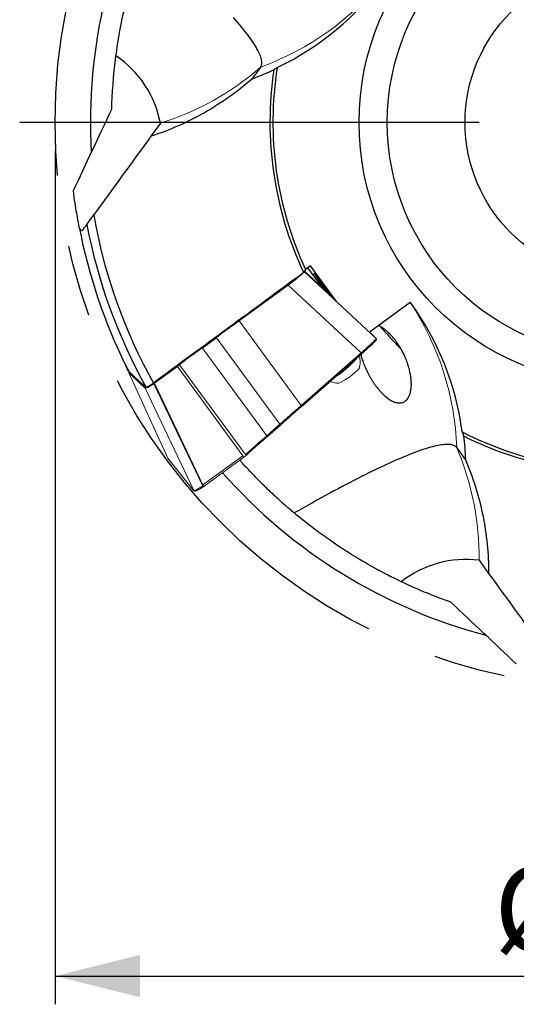
# Model space of a CAD drawing. Units: millimetres. Extents: x 15 to 220, y 6 to 291.
# Drawn here: x 133 to 150, y 177 to 212 of the extents above; entities that cross this region are included whole.
import ezdxf

# ---------------------------------------------------------------- set-up
doc = ezdxf.new("R2010")
doc.units = ezdxf.units.MM
doc.linetypes.add('CENTERX2', pattern=[20.32, 12.7, -2.54, 2.54, -2.54])
doc.linetypes.add('PHANTOM', pattern=[12.7, 6.35, -1.27, 1.27, -1.27, 1.27, -1.27])
doc.layers.add('DÜNNE_LINIE', color=153, linetype='Continuous')
doc.styles.add('SLDTEXTSTYLE1', font='TXT', dxfattribs={"width": 0.75})
doc.dimstyles.new('SLDDIMSTYLE1', dxfattribs={"dimtxt": 3, "dimasz": 3, "dimexe": 0, "dimexo": 0.0625, "dimgap": 0.75, "dimtad": 1, "dimdec": 3, "dimrnd": 1e-09, "dimzin": 12, "dimdsep": 46, "dimtxsty": 'SLDTEXTSTYLE1', "dimsah": 1, "dimcen": 0.09, "dimadec": 0, "dimazin": 0, "dimtfac": 1, "dimtofl": 0, "dimtmove": 0, "dimatfit": 3, "dimfxl": 1, "dimtolj": 1, "dimtzin": 12, "dimarcsym": 0})

# ---------------------------------------------------------------- blocks, each defined once
blk = doc.blocks.new('*D7')
at = {"layer": 'DÜNNE_LINIE'}
for p, q in [((133.885, 207.073), (133.885, 176.883)), ((173.885, 207.073), (173.885, 176.883)), ((133.885, 177.883), (173.885, 177.883))]:
    blk.add_line(p, q, dxfattribs=at)
for points in [[(133.885, 177.883), (136.885, 177.133), (136.885, 178.633)], [(173.885, 177.883), (170.885, 178.633), (170.885, 177.133)]]:
    blk.add_solid(points, dxfattribs=at)
at = {"layer": 'DÜNNE_LINIE', "char_height": 3, "attachment_point": 1, "style": 'SLDTEXTSTYLE1'}
for s, insert in [('%%c', (149.409, 181.75)), ('40', (153.932, 181.75))]:
    blk.add_mtext(s, dxfattribs=dict(at, insert=insert))
blk = doc.blocks.new('SW_CENTERMARKSYMBOL_0')
at = {"layer": 'DÜNNE_LINIE', "color": 0}
blk.add_line((-5, 0), (-21.25, 0), dxfattribs=at)

msp = doc.modelspace()

# ---------------------------------------------------------------- linework, layer by layer
at = {"color": 7, "linetype": 'Continuous', "lineweight": 30}
for p, q in [((141.1527, 210.0275), (140.8456, 209.6047)), ((137.6109, 208.0447), (137.2761, 207.584)), ((142.9176, 202.9989), (142.7444, 202.8731)), ((143.8338, 201.7414), (142.9176, 202.9989)), ((143.3733, 202.1844), (143.5398, 202.0242)), ((143.6679, 201.901), (143.8338, 201.7414)), ((144.9938, 200.661), (146.4499, 201.7189)), ((137.1073, 198.7018), (137.3646, 198.8563)), ((148.0915, 196.5672), (148.3987, 196.1444)), ((148.8827, 192.586), (149.2175, 192.1252))]:
    msp.add_line(p, q, dxfattribs=at)
at = {"color": 7, "linetype": 'PHANTOM', "lineweight": 0}
for p, q in [((142.7004, 202.7967), (145.2441, 200.4264)), ((144.7096, 199.9195), (142.1327, 202.3207)), ((145.2441, 200.4264), (145.0026, 200.6674)), ((142.5924, 198.0595), (144.7096, 199.9195)), ((136.5005, 199.219), (137.8746, 196.2015)), ((137.4056, 198.8478), (139.1152, 195.2531)), ((138.7897, 195.053), (137.0679, 198.6732)), ((139.097, 195.2285), (137.383, 198.8322)), ((141.3715, 196.9869), (141.8388, 197.3974)), ((139.1152, 195.2531), (140.5272, 196.2818))]:
    msp.add_line(p, q, dxfattribs=at)
at = {"color": 7, "linetype": 'Continuous', "lineweight": 0}
for p, q in [((143.3641, 202.1971), (142.7071, 202.8084)), ((142.1327, 202.3207), (140.4005, 201.0506)), ((143.5941, 202.0022), (143.5769, 201.9897)), ((140.4005, 201.0506), (140.4007, 201.0507)), ((140.4005, 201.0506), (142.5924, 198.0595)), ((145.2448, 200.4257), (145.0027, 200.6674)), ((139.5948, 200.4597), (139.0951, 200.0933)), ((141.8388, 197.3974), (139.5948, 200.4597)), ((145.2441, 200.4264), (145.2448, 200.4257)), ((139.0951, 200.0933), (141.3712, 196.9874)), ((142.62, 198.0371), (144.7313, 199.8919)), ((144.7313, 199.8919), (144.7312, 199.8919)), ((136.4991, 199.221), (137.8726, 196.2048)), ((136.5005, 199.219), (137.0679, 198.6732)), ((137.4056, 198.8478), (138.2148, 199.4374)), ((138.2892, 199.5024), (138.2148, 199.4374)), ((138.2148, 199.4374), (140.5272, 196.2818)), ((138.2892, 199.5024), (140.6191, 196.3229)), ((141.3988, 196.9642), (141.8549, 197.3649)), ((141.8388, 197.3974), (141.8403, 197.3957)), ((141.3712, 196.9874), (141.3715, 196.9869)), ((137.8746, 196.2015), (138.7864, 195.056)), ((139.1129, 195.1788), (140.6102, 196.2697)), ((140.6136, 196.2724), (140.6395, 196.2951)), ((140.7037, 196.3562), (140.6395, 196.2951)), ((140.7014, 196.354), (140.7021, 196.3546)), ((138.7859, 195.0566), (138.7897, 195.053))]:
    msp.add_line(p, q, dxfattribs=at)
at = {"color": 7, "linetype": 'Continuous', "lineweight": 30, "flags": 128}
for points in [[(141.1527, 210.0275), (141.1671, 210.0501), (141.1787, 210.0746), (141.1876, 210.1012), (141.1938, 210.1297), (141.1973, 210.1601), (141.1981, 210.1925), (141.1962, 210.2269), (141.1915, 210.2632), (141.1841, 210.3014), (141.1741, 210.3416), (141.1613, 210.3837), (141.1458, 210.4277), (141.1275, 210.4737), (141.1066, 210.5215), (141.083, 210.5713), (141.0566, 210.623), (141.0276, 210.6766), (140.9959, 210.7321), (140.9615, 210.7894), (140.9243, 210.8487), (140.8846, 210.9098), (140.8421, 210.9728), (140.7969, 211.0376), (140.7491, 211.1043), (140.6986, 211.1728), (140.6455, 211.2432), (140.5897, 211.3153), (140.5313, 211.3893), (140.4702, 211.4651), (140.4066, 211.5427), (140.3402, 211.6221), (140.2713, 211.7033), (140.1998, 211.7862)], [(143.6679, 201.901), (143.6339, 201.9476), (143.6, 201.9942), (143.5661, 202.0405), (143.5325, 202.0864), (143.4992, 202.1317), (143.4664, 202.1764), (143.434, 202.2203), (143.4024, 202.2631), (143.3715, 202.3049), (143.3415, 202.3453), (143.3124, 202.3844), (143.2844, 202.422), (143.2575, 202.4579), (143.2319, 202.4921), (143.2076, 202.5243), (143.1847, 202.5546), (143.1633, 202.5828), (143.1434, 202.6089), (143.1251, 202.6327), (143.1085, 202.6541), (143.0937, 202.6731), (143.0806, 202.6897), (143.0693, 202.7037), (143.0599, 202.7151), (143.0524, 202.724), (143.0468, 202.7302), (143.0431, 202.7337), (143.0413, 202.7346), (143.0416, 202.7328), (143.0437, 202.7283), (143.0478, 202.7212), (143.0539, 202.7114), (143.0618, 202.699), (143.0716, 202.6841), (143.0833, 202.6667), (143.0968, 202.6468), (143.112, 202.6246), (143.129, 202.6), (143.1476, 202.5732), (143.1678, 202.5442), (143.1896, 202.5132), (143.2128, 202.4803), (143.2374, 202.4455), (143.2633, 202.409), (143.2904, 202.3708), (143.3187, 202.3313), (143.348, 202.2903), (143.3782, 202.2482), (143.4093, 202.2049), (143.4411, 202.1608), (143.4735, 202.1159), (143.5065, 202.0703), (143.5398, 202.0242)], [(148.0915, 196.5672), (148.0744, 196.5878), (148.0547, 196.6065), (148.0322, 196.6232), (148.007, 196.6379), (147.9791, 196.6506), (147.9486, 196.6614), (147.9153, 196.6701), (147.8793, 196.6769), (147.8407, 196.6817), (147.7994, 196.6845), (147.7554, 196.6854), (147.7087, 196.6842), (147.6593, 196.6811), (147.6073, 196.676), (147.5527, 196.6689), (147.4954, 196.6598), (147.4355, 196.6488), (147.3729, 196.6358), (147.3077, 196.6207), (147.2399, 196.6038), (147.1695, 196.5848), (147.0965, 196.5639), (147.0209, 196.541), (146.9427, 196.5161), (146.8619, 196.4893), (146.7786, 196.4605), (146.6927, 196.4297), (146.6043, 196.397), (146.5133, 196.3624), (146.4198, 196.3258), (146.3238, 196.2872), (146.2253, 196.2468), (146.1243, 196.2044), (146.0209, 196.16), (145.915, 196.1138), (145.8066, 196.0656), (145.6958, 196.0156), (145.5826, 195.9636), (145.4669, 195.9097), (145.3489, 195.8539), (145.2284, 195.7963), (145.1057, 195.7368), (144.9805, 195.6754), (144.853, 195.6121), (144.7232, 195.547), (144.5911, 195.48), (144.4567, 195.4112), (144.32, 195.3406), (144.1811, 195.2681), (144.0399, 195.1939), (143.8964, 195.1178), (143.7508, 195.0399), (143.603, 194.9603), (143.453, 194.8788), (143.3009, 194.7956), (143.1466, 194.7107), (142.9902, 194.6239), (142.8316, 194.5355), (142.6711, 194.4453), (142.5084, 194.3534), (142.3437, 194.2598)]]:
    msp.add_lwpolyline(points, dxfattribs=at)
at = {"color": 7, "linetype": 'Continuous', "lineweight": 0, "flags": 128}
msp.add_lwpolyline([(138.796, 195.0441), (138.7931, 195.0474), (138.7897, 195.053)], dxfattribs=at)
at = {"color": 7, "linetype": 'PHANTOM', "lineweight": 0, "flags": 128}
msp.add_lwpolyline([(139.1092, 195.1763), (139.1072, 195.1753), (139.1028, 195.1746), (139.098, 195.1754), (139.0928, 195.1776), (139.0877, 195.1812), (139.0829, 195.1859), (139.0786, 195.1915), (139.0752, 195.1977)], dxfattribs=at)
at = {"color": 7, "linetype": 'Continuous', "lineweight": 30}
for radius in [9.25, 8.25, 5.5]:
    msp.add_circle((153.8854, 208.0725), radius, dxfattribs=at)
for centre, radius, start, end in [((153.8854, 208.0725), 18.75, 149.3464, 183.27458), ((133.974, 207.3619), 3.7004, 10.63417, 56.04977), ((153.8854, 208.0725), 12.2945, 170.9041, 205.0182), ((153.8854, 208.0725), 12.4, 171.37729, 205.35926), ((153.8854, 208.0725), 18.9175, 189.96294, 209.15524), ((153.8854, 208.0725), 19.2175, 190.82161, 209.18379), ((153.8854, 208.0725), 19.5, 190.94217, 206.2058), ((153.8854, 208.0725), 12.2945, 242.9041, 276.0182), ((153.8854, 208.0725), 12.4, 243.37729, 276.35926), ((153.8854, 208.0725), 18.75, 221.3464, 255.2728), ((148.4083, 188.9161), 3.7004, 82.63412, 128.04981)]:
    msp.add_arc(centre, radius, start, end, dxfattribs=at)
at = {"color": 7, "linetype": 'Continuous', "lineweight": 0}
for centre, radius, start, end in [((137.7565, 219.3655), 9.9364, 289.98643, 321.54498), ((134.6264, 217.5309), 9.9445, 287.4642, 311.01613), ((138.161, 196.2228), 9.9364, 1.98643, 33.54498), ((143.9257, 199.5986), 0.752, 342.52571, 16.84369), ((142.8808, 201.0369), 2.4238, 295.35863, 316.64142), ((143.9257, 199.5986), 0.752, 245.75829, 269.47429), ((138.9386, 192.679), 9.9445, 359.4642, 23.01613)]:
    msp.add_arc(centre, radius, start, end, dxfattribs=at)
at = {"color": 7, "linetype": 'PHANTOM', "lineweight": 0}
for centre, radius, start, end in [((144.6121, 199.8207), 0.1388, 30.87559, 45.40232), ((139.134, 195.3275), 0.1057, 249.50934, 263.05149)]:
    msp.add_arc(centre, radius, start, end, dxfattribs=at)
at = {"color": 7, "linetype": 'Continuous', "lineweight": 30}
for centre, major_axis, ratio, start_param, end_param in [((137.4548, 219.0585), (-5.9003, -8.1211), 0.9961947, 1.0729631, 1.5707963), ((143.3162, 202.2102), (-3.4248, 4.7131), 0.0053322, 4.7030351, 4.8626856), ((138.3597, 195.841), (5.9003, -8.1211), 0.9961947, 1.0729631, 1.5707963), ((149.8236, 213.663), (-12.2016, 16.794), 0.9429672, 1.7556076, 1.7956991)]:
    msp.add_ellipse(centre, major_axis=major_axis, ratio=ratio, start_param=start_param, end_param=end_param, dxfattribs=at)
at = {"color": 7, "linetype": 'Continuous', "lineweight": 0}
for centre, major_axis, ratio, start_param, end_param in [((142.0256, 202.3319), (0.6619, 0.4765), 0.0881849, 4.8110427, 5.7859335), ((144.66, 199.873), (0.5834, 0.5088), 0.0422062, 4.7978543, 5.9047405), ((137.1617, 199.6965), (0.6619, 0.4765), 0.0881849, 2.8665614, 3.1577035), ((137.4043, 198.8524), (0.041, 0.0301), 0.0886002, 4.103045, 4.6783757), ((137.7239, 199.1555), (0.6567, 0.4815), 0.0886002, 3.1569845, 4.103045), ((142.6176, 198.0749), (0.0301, -0.0068), 0.9198687, 3.9539912, 4.2182341), ((138.5687, 196.6066), (0.6953, 0.4033), 0.1438627, 3.1274119, 3.1610934), ((140.5735, 196.3049), (0.0545, -0.0055), 0.8359463, 3.7861977, 5.6187934)]:
    msp.add_ellipse(centre, major_axis=major_axis, ratio=ratio, start_param=start_param, end_param=end_param, dxfattribs=at)
at = {"color": 7, "linetype": 'PHANTOM', "lineweight": 0}
for centre, major_axis, ratio, start_param, end_param in [((144.6403, 199.8956), (0.6038, 0.5308), 0.0346545, 4.7969333, 6.2851867), ((139.4482, 195.53), (0.6593, 0.4762), 0.0792069, 3.1593699, 4.0549653), ((139.1197, 195.2456), (0.0346, 0.0434), 0.1474598, 1.5160829, 2.0914137), ((139.1197, 195.2456), (-0.0102, 0.0544), 0.0556395, 1.4227811, 1.9981119)]:
    msp.add_ellipse(centre, major_axis=major_axis, ratio=ratio, start_param=start_param, end_param=end_param, dxfattribs=at)
at = {"color": 7, "linetype": 'Continuous', "lineweight": 30}
for points, knots in [([(136.0406, 210.4314), (136.0743, 210.6861), (136.1161, 210.9614), (136.2242, 211.5621), (136.2904, 211.8872), (136.4608, 212.6024), (136.5659, 212.9949), (136.7625, 213.6275), (136.8348, 213.8463), (136.9963, 214.3031), (137.0851, 214.5394), (137.1821, 214.7809)], [0, 0, 0, 0, 0.25, 0.25, 0.5, 0.5, 0.75, 0.75, 0.875, 0.875, 1, 1, 1, 1]), ([(140.8456, 209.6047), (140.3264, 209.1508), (139.768, 208.7548), (138.8721, 208.2467), (138.5626, 208.0913), (137.9288, 207.8128), (137.6056, 207.6901), (137.2761, 207.584)], [0, 0, 0, 0, 0.5, 0.5, 0.75, 0.75, 1, 1, 1, 1]), ([(134.7399, 204.3711), (134.7171, 204.4887), (134.6862, 204.6534), (134.615, 205.081), (134.5745, 205.3439), (134.5349, 205.6618)], [0, 0, 0, 0, 0.5, 0.5, 1, 1, 1, 1]), ([(145.3327, 198.6237), (145.3567, 198.5958), (145.4048, 198.5401), (145.4755, 198.4676), (145.5449, 198.4026), (145.6126, 198.3458), (145.6814, 198.2945), (145.7512, 198.2496), (145.8216, 198.2118), (145.8897, 198.1831), (145.9553, 198.1631), (146.0183, 198.152), (146.0787, 198.1496), (146.1367, 198.156), (146.192, 198.1716), (146.2441, 198.1967), (146.2925, 198.2316), (146.3369, 198.2767), (146.373, 198.3268), (146.4018, 198.3792), (146.4246, 198.4313), (146.4444, 198.4893), (146.4609, 198.5536), (146.4736, 198.6234), (146.4823, 198.699), (146.4868, 198.7801), (146.4868, 198.8674), (146.4822, 198.9546), (146.4735, 199.0406), (146.4619, 199.1239), (146.4465, 199.2101), (146.4272, 199.2989), (146.4039, 199.3898), (146.3767, 199.4822), (146.346, 199.5749), (146.3128, 199.6647), (146.2777, 199.751), (146.2411, 199.8334), (146.2026, 199.9139), (146.1614, 199.9938), (146.1177, 200.0725), (146.0716, 200.1497), (146.0245, 200.2233), (145.973, 200.2986), (145.9171, 200.3744), (145.8569, 200.4496), (145.7967, 200.5191), (145.7367, 200.5829), (145.67, 200.6482), (145.5969, 200.7126), (145.5181, 200.7737), (145.4412, 200.8251), (145.3722, 200.865), (145.3301, 200.8839), (145.3119, 200.8921)], [0, 0, 0, 0, 0.0221587, 0.0443859, 0.0666567, 0.0889216, 0.1111125, 0.136243, 0.1614481, 0.1866975, 0.2119551, 0.2371783, 0.2623213, 0.2878118, 0.3134023, 0.3390285, 0.3646363, 0.3901843, 0.4156464, 0.4337555, 0.4519151, 0.4700801, 0.4882172, 0.5063072, 0.5238649, 0.541477, 0.5590738, 0.5766102, 0.590816, 0.6050697, 0.6193158, 0.6335113, 0.6477731, 0.6620948, 0.6764162, 0.6906775, 0.7038175, 0.716999, 0.7301856, 0.7433326, 0.7574092, 0.7715216, 0.7856408, 0.7997268, 0.8170812, 0.8344895, 0.8519289, 0.8693616, 0.8867364, 0.9104645, 0.9342667, 0.9581094, 0.9819406, 1, 1, 1, 1]), ([(145.3864, 200.8552), (145.3978, 200.8418), (145.4214, 200.8141), (145.4626, 200.7662), (145.5087, 200.7135), (145.5558, 200.6602), (145.6028, 200.6077), (145.6489, 200.5568), (145.6989, 200.5025), (145.748, 200.4497), (145.7952, 200.3996), (145.8399, 200.3527), (145.8876, 200.3034), (145.9383, 200.2515), (145.992, 200.1973), (146.0498, 200.1398), (146.0909, 200.0993), (146.1139, 200.0771), (146.115, 200.0761)], [0, 0, 0, 0, 0.0859374, 0.1774107, 0.2689138, 0.3603688, 0.4303697, 0.5004376, 0.570477, 0.6404392, 0.6910705, 0.741698, 0.7928278, 0.8439514, 0.8946783, 0.9453942, 0.9974642, 1, 1, 1, 1]), ([(144.6995, 199.8641), (144.7043, 199.8452), (144.7159, 199.799), (144.7385, 199.7226), (144.7668, 199.6359), (144.7986, 199.5479), (144.8333, 199.4598), (144.8732, 199.3666), (144.9186, 199.2693), (144.9692, 199.1693), (145.0219, 199.073), (145.0761, 198.9813), (145.1313, 198.8944), (145.1868, 198.8127), (145.239, 198.741), (145.2877, 198.678), (145.3177, 198.6418), (145.3327, 198.6237)], [0, 0, 0, 0, 0.04228743, 0.10378285, 0.16564034, 0.22776775, 0.28988994, 0.35174096, 0.42621133, 0.50090948, 0.57542958, 0.65048787, 0.72581298, 0.80121341, 0.87637288, 0.93818437, 1, 1, 1, 1]), ([(136.3897, 199.4614), (136.4013, 199.4426), (136.4163, 199.4167), (136.4529, 199.3517), (136.4748, 199.3119), (136.4993, 199.2672)], [0, 0, 0, 0, 0.5, 0.5, 1, 1, 1, 1]), ([(136.5026, 199.2357), (136.4977, 199.2453), (136.4837, 199.2729), (136.4633, 199.3134), (136.4411, 199.3577), (136.4215, 199.3969), (136.4053, 199.4297), (136.3947, 199.4511), (136.3906, 199.4596), (136.3897, 199.4614)], [0, 0, 0, 0, 0.0911375, 0.2621521, 0.4331648, 0.6092673, 0.7853668, 0.9543222, 1, 1, 1, 1]), ([(142.3437, 194.2598), (142.2993, 194.2971), (142.2106, 194.3717), (142.0744, 194.489), (141.9287, 194.6169), (141.773, 194.7569), (141.6067, 194.91), (141.4516, 195.0566), (141.3083, 195.195), (141.1779, 195.3238), (141.0459, 195.4566), (140.9101, 195.5963), (140.7705, 195.743), (140.6271, 195.8976), (140.5096, 196.0265), (140.4397, 196.1056), (140.4183, 196.1299)], [0, 0, 0, 0, 0.0763684, 0.1527475, 0.2291131, 0.3174088, 0.4057267, 0.4940154, 0.560274, 0.6265622, 0.6928457, 0.7590979, 0.8290525, 0.8990559, 0.9690515, 1, 1, 1, 1]), ([(148.3987, 196.1444), (148.6698, 195.5107), (148.8738, 194.8573), (149.0804, 193.8478), (149.1326, 193.505), (149.2015, 192.8165), (149.2183, 192.4713), (149.2175, 192.1252)], [0, 0, 0, 0, 0.5, 0.5, 0.75, 0.75, 1, 1, 1, 1]), ([(146.1276, 191.8301), (145.8958, 191.9408), (145.6468, 192.0657), (145.109, 192.3541), (144.8203, 192.5175), (144.1927, 192.9006), (143.8519, 193.1218), (143.311, 193.5043), (143.1251, 193.6407), (142.7405, 193.9357), (142.5434, 194.093), (142.3437, 194.2598)], [0, 0, 0, 0, 0.25, 0.25, 0.5, 0.5, 0.75, 0.75, 0.875, 0.875, 1, 1, 1, 1])]:
    msp.add_open_spline(points, degree=3, knots=knots, dxfattribs=at)
for points in [[(135.8913, 208.537), (135.9056, 209.0884), (135.9463, 209.7181), (136.0406, 210.4314)], [(141.7455, 210.0161), (141.7053, 209.9877), (141.6653, 209.9595), (141.6255, 209.9316)], [(141.6255, 209.9316), (141.37, 209.8118), (141.11, 209.7028), (140.8456, 209.6047)], [(134.5349, 205.6618), (134.9781, 206.5956), (135.4247, 207.5547), (135.8913, 208.537)], [(137.2761, 207.584), (136.6017, 206.6557), (135.9274, 205.7276), (135.2531, 204.7996)], [(135.0096, 204.4644), (135.0906, 204.5759), (135.1718, 204.6876), (135.2531, 204.7996)], [(134.8516, 204.2469), (134.904, 204.3191), (134.9567, 204.3916), (135.0096, 204.4644)], [(134.8516, 204.2469), (134.8287, 204.2154), (134.7912, 204.2555), (134.7399, 204.3711)], [(142.6802, 202.7617), (140.9083, 201.4599), (139.1364, 200.1581), (137.3646, 198.8563)], [(142.7444, 202.8731), (142.7229, 202.8359), (142.7016, 202.7988), (142.6802, 202.7617)], [(148.2854, 197.1274), (148.3001, 197.0804), (148.3145, 197.0337), (148.3287, 196.9872)], [(148.3287, 196.9872), (148.3638, 196.7071), (148.3871, 196.4262), (148.3987, 196.1444)], [(149.2175, 192.1252), (149.8919, 191.1969), (150.5662, 190.2688), (151.2404, 189.3408)], [(147.8831, 191.1027), (147.3631, 191.2867), (146.7768, 191.52), (146.1276, 191.8301)], [(150.1985, 188.9242), (149.4474, 189.6343), (148.6732, 190.3554), (147.8831, 191.1027)]]:
    msp.add_open_spline(points, degree=3, dxfattribs=at)
at = {"color": 7, "linetype": 'Continuous', "lineweight": 0}
for points, knots in [([(140.4007, 201.0507), (140.3799, 201.0369), (140.3382, 201.0092), (140.2734, 200.9651), (140.2073, 200.9195), (140.1404, 200.8725), (140.0729, 200.8244), (140.0056, 200.7756), (139.9387, 200.7264), (139.8728, 200.6772), (139.8083, 200.6282), (139.7394, 200.5751), (139.6669, 200.5182), (139.6188, 200.4792), (139.5948, 200.4597)], [0, 0, 0, 0, 0.0793364, 0.1586735, 0.2380098, 0.3173461, 0.3966831, 0.4760191, 0.5553562, 0.6346925, 0.7140289, 0.7933658, 0.8966824, 1, 1, 1, 1]), ([(145.2121, 200.3387), (145.2143, 200.3411), (145.2209, 200.3482), (145.2296, 200.3581), (145.2386, 200.3689), (145.2447, 200.3772), (145.249, 200.3842), (145.2517, 200.39), (145.2535, 200.3963), (145.2543, 200.4028), (145.2536, 200.4105), (145.2506, 200.4189), (145.2467, 200.4235), (145.2448, 200.4257)], [0, 0, 0, 0, 0.0811284, 0.2398928, 0.4023598, 0.5731554, 0.6802352, 0.772746, 0.8253637, 0.8725181, 0.9163338, 0.9592538, 1, 1, 1, 1]), ([(139.0951, 200.0933), (139.0743, 200.0795), (139.0327, 200.0519), (138.9678, 200.0078), (138.9018, 199.9622), (138.8348, 199.9151), (138.7674, 199.867), (138.7, 199.8182), (138.6332, 199.769), (138.5672, 199.7198), (138.5027, 199.6709), (138.4338, 199.6177), (138.3614, 199.5609), (138.3133, 199.5219), (138.2892, 199.5024)], [0, 0, 0, 0, 0.0793369, 0.1586741, 0.2380113, 0.3173482, 0.3966857, 0.4760224, 0.5553593, 0.6346969, 0.714034, 0.7933703, 0.8966858, 1, 1, 1, 1]), ([(142.6202, 198.0373), (142.6014, 198.0215), (142.5638, 197.9898), (142.5038, 197.9389), (142.441, 197.8852), (142.3757, 197.8289), (142.3099, 197.7717), (142.2433, 197.7135), (142.1763, 197.6546), (142.1094, 197.5952), (142.0439, 197.5367), (141.9791, 197.4784), (141.9154, 197.4205), (141.8749, 197.3833), (141.8546, 197.3646)], [0, 0, 0, 0, 0.0757899, 0.1515807, 0.2332737, 0.3152577, 0.3972465, 0.4789482, 0.5638269, 0.649019, 0.7342161, 0.8191001, 0.90955, 1, 1, 1, 1]), ([(142.6202, 198.0373), (142.6201, 198.0372), (142.6199, 198.0369), (142.6188, 198.0366), (142.616, 198.0375), (142.6108, 198.0411), (142.6045, 198.0466), (142.6001, 198.0514), (142.5979, 198.0538)], [0, 0, 0, 0, 0.0338797, 0.1321903, 0.3562474, 0.5731958, 0.7865326, 1, 1, 1, 1]), ([(141.8403, 197.3957), (141.8425, 197.3933), (141.8469, 197.3884), (141.852, 197.3807), (141.8554, 197.3737), (141.8566, 197.3681), (141.8557, 197.3655), (141.8547, 197.3647), (141.8546, 197.3646)], [0, 0, 0, 0, 0.1889718, 0.377879, 0.568485, 0.7643371, 0.9695657, 1, 1, 1, 1]), ([(141.399, 196.9644), (141.3803, 196.9486), (141.3428, 196.9171), (141.2831, 196.8664), (141.2209, 196.8133), (141.156, 196.7573), (141.0899, 196.6999), (141.0233, 196.6417), (140.9574, 196.5838), (140.892, 196.5257), (140.8274, 196.468), (140.764, 196.411), (140.7238, 196.3744), (140.7037, 196.3562)], [0, 0, 0, 0, 0.0840501, 0.1686272, 0.2585684, 0.3485116, 0.4410527, 0.5335962, 0.6253599, 0.7171256, 0.8115474, 0.9059694, 1, 1, 1, 1]), ([(141.3715, 196.9869), (141.3736, 196.9844), (141.3778, 196.9793), (141.3845, 196.9726), (141.3906, 196.9674), (141.3955, 196.9642), (141.3979, 196.9637), (141.3987, 196.9641), (141.3989, 196.9643), (141.399, 196.9644)], [0, 0, 0, 0, 0.1805935, 0.3611764, 0.542796, 0.7290828, 0.9215042, 0.971064, 1, 1, 1, 1]), ([(140.7011, 196.3543), (140.691, 196.3461), (140.6771, 196.3347), (140.6573, 196.3252), (140.6468, 196.3212), (140.6386, 196.3191), (140.632, 196.3182), (140.6267, 196.3185), (140.6231, 196.3197), (140.6207, 196.3211), (140.6196, 196.3224), (140.6191, 196.3229)], [0, 0, 0, 0, 0.44412078, 0.6129187, 0.72887173, 0.80930127, 0.88282697, 0.93541605, 0.95905191, 0.98293176, 1, 1, 1, 1]), ([(138.796, 195.0441), (138.7986, 195.042), (138.8037, 195.0378), (138.8122, 195.0347), (138.8204, 195.0331), (138.8293, 195.033), (138.8399, 195.0344), (138.8528, 195.0376), (138.8686, 195.043), (138.8863, 195.0502), (138.9061, 195.0593), (138.9273, 195.0698), (138.9502, 195.0818), (138.9746, 195.0953), (139.0007, 195.1101), (139.0283, 195.1264), (139.0575, 195.144), (139.0845, 195.1607), (139.1022, 195.1719), (139.1092, 195.1763)], [0, 0, 0, 0, 0.0313941, 0.0633277, 0.0979953, 0.1389176, 0.1915836, 0.2643225, 0.3361533, 0.4120358, 0.4838398, 0.5535277, 0.6219907, 0.6896574, 0.7567686, 0.8234793, 0.8898989, 0.956112, 1, 1, 1, 1]), ([(139.1092, 195.1764), (139.1098, 195.1767), (139.1111, 195.1774), (139.1123, 195.1784), (139.1129, 195.179)], [0, 0, 0, 0, 0.4654294, 1, 1, 1, 1])]:
    msp.add_open_spline(points, degree=3, knots=knots, dxfattribs=at)
at = {"color": 7, "linetype": 'PHANTOM', "lineweight": 0}
for points, knots in [([(144.6096, 199.785), (144.6049, 199.7792), (144.595, 199.7668), (144.5726, 199.7409), (144.5453, 199.7108), (144.5137, 199.6771), (144.4837, 199.6457), (144.4507, 199.6117), (144.4156, 199.576), (144.3792, 199.5393), (144.3541, 199.5141), (144.3415, 199.5014)], [0, 0, 0, 0, 0.0974154, 0.2049921, 0.3626383, 0.4683761, 0.5741134, 0.6831398, 0.7921647, 0.8957001, 1, 1, 1, 1]), ([(144.3415, 199.5014), (144.3217, 199.4821), (144.2822, 199.4435), (144.2196, 199.3865), (144.156, 199.3316), (144.0919, 199.2793), (144.0271, 199.2294), (143.9622, 199.1826), (143.8984, 199.14), (143.8521, 199.1107), (143.8283, 199.0974), (143.8244, 199.0952)], [0, 0, 0, 0, 0.126895, 0.2537923, 0.3740492, 0.4946955, 0.6149551, 0.7353044, 0.8560387, 0.9763905, 1, 1, 1, 1]), ([(144.3225, 199.5328), (144.3235, 199.5308), (144.3286, 199.5208), (144.3358, 199.51), (144.3415, 199.5014)], [0, 0, 0, 0, 0.2020759, 1, 1, 1, 1]), ([(141.8403, 197.3957), (141.8606, 197.4146), (141.9012, 197.4524), (141.9645, 197.5105), (142.028, 197.5683), (142.0915, 197.6254), (142.1563, 197.6834), (142.2283, 197.7471), (142.3072, 197.8163), (142.3921, 197.89), (142.4737, 197.96), (142.5403, 198.0166), (142.5784, 198.0485), (142.5922, 198.0601)], [0, 0, 0, 0, 0.0928131, 0.185626, 0.2693344, 0.3533511, 0.4373646, 0.5210678, 0.6285095, 0.7362855, 0.8437152, 0.9432186, 1, 1, 1, 1]), ([(140.6191, 196.3229), (140.6401, 196.3425), (140.6821, 196.3816), (140.7467, 196.4408), (140.8105, 196.4987), (140.8728, 196.5548), (140.9365, 196.6117), (141.0077, 196.6747), (141.0862, 196.7436), (141.1711, 196.8173), (141.2523, 196.887), (141.319, 196.9436), (141.357, 196.9755), (141.3712, 196.9874)], [0, 0, 0, 0, 0.0959104, 0.1918207, 0.2740085, 0.3564885, 0.4389652, 0.5211486, 0.6285715, 0.7363296, 0.8437407, 0.941811, 1, 1, 1, 1]), ([(139.0752, 195.1977), (139.0794, 195.2011), (139.088, 195.2081), (139.0948, 195.2199), (139.0967, 195.2274), (139.097, 195.2285)], [0, 0, 0, 0, 0.4492268, 0.9192518, 1, 1, 1, 1]), ([(139.1125, 195.1794), (139.1151, 195.1816), (139.1185, 195.1845), (139.1219, 195.1938), (139.1234, 195.2033), (139.1227, 195.2147), (139.1216, 195.2206), (139.1212, 195.2225)], [0, 0, 0, 0, 0.30966083, 0.39534933, 0.70823219, 0.90363711, 1, 1, 1, 1])]:
    msp.add_open_spline(points, degree=3, knots=knots, dxfattribs=at)
at = {"layer": 'DÜNNE_LINIE', "linetype": 'CENTERX2'}
msp.add_circle((153.8854, 208.0725), 20, dxfattribs=at)

# ---------------------------------------------------------------- block references
at = {"layer": 'DÜNNE_LINIE'}
msp.add_blockref('SW_CENTERMARKSYMBOL_0', (153.8854, 208.0725), dxfattribs=at)

# ---------------------------------------------------------------- dimensions: what is measured, and where the dimension line sits
dim = msp.add_linear_dim(base=(173.8854, 177.8833), p1=(133.8854, 208.0725), p2=(173.8854, 208.0725), text='%%c<>', dimstyle='SLDDIMSTYLE1', dxfattribs=at)
dim.commit()
dim.dimension.update_dxf_attribs({"geometry": '*D7', "text_midpoint": (153.8854, 177.8833), "dimtype": 160})

doc.saveas('drawing.dxf')
